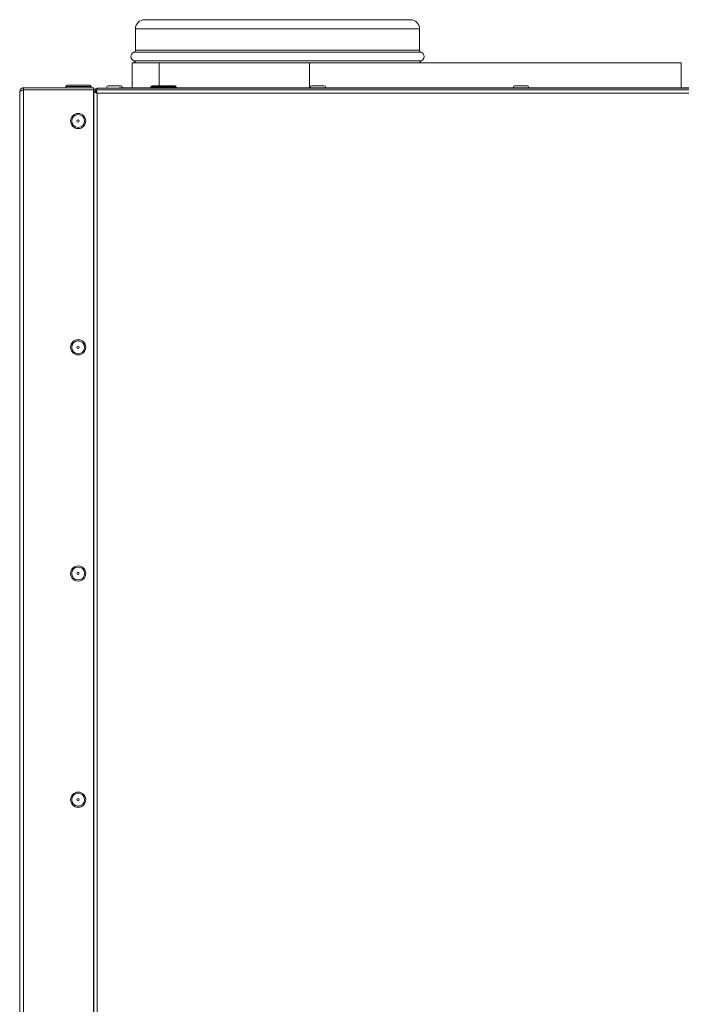
# Model space of a CAD drawing. Units: millimetres. Extents: x 0 to 4620, y 0 to 3267.
# Drawn here: x 3106 to 3392, y 2060 to 2487 of the extents above; entities that cross this region are included whole.
import ezdxf

# ---------------------------------------------------------------- set-up
doc = ezdxf.new("R2010")
doc.units = ezdxf.units.MM
doc.header["$LTSCALE"] = 11
for name, color, linetype, lineweight in [('Dimensions(EnSy)', 7, 'Continuous', 5), ('Visible Edges(EnSy)', 7, 'Continuous', 15), ('Visible Tangent Edges(EnSy)', 7, 'Continuous', 15)]:
    doc.layers.add(name, color=color, linetype=linetype, lineweight=lineweight)
doc.styles.add('EnSy normal', font='arial.ttf')
doc.dimstyles.new('EnSy', dxfattribs={"dimscale": 11, "dimtxt": 3.5, "dimasz": 2.5, "dimexe": 1, "dimexo": 1, "dimgap": 0.5, "dimtad": 1, "dimdec": 1, "dimrnd": 1e-08, "dimzin": 0, "dimtxsty": 'EnSy normal', "dimcen": 0.09, "dimdle": 10, "dimclrd": 7, "dimclre": 7, "dimclrt": 7, "dimazin": 0, "dimtfac": 1, "dimtmove": 0, "dimatfit": 3, "dimldrblk": 'Filled-1', "dimfxl": 1, "dimtolj": 1, "dimtzin": 0, "dimlwd": 9, "dimlwe": 9, "dimarcsym": 0})

# ---------------------------------------------------------------- blocks, each defined once
blk = doc.blocks.new('*D10')
at = {"layer": 'Defpoints', "color": 0, "linetype": 'Continuous', "transparency": 16777216}
for p in [(3137.8, 2457.23), (3684.26, 2457.23), (3137.8, 1742.43)]:
    blk.add_point(p, dxfattribs=at)
at = {"layer": 'Dimensions(EnSy)', "color": 7, "linetype": 'Continuous', "lineweight": 9, "transparency": 16777216}
for p, q in [((3148.8, 2457.23), (3695.26, 2457.23)), ((3684.26, 1769.93), (3684.26, 2429.73)), ((3148.8, 1742.43), (3695.26, 1742.43))]:
    blk.add_line(p, q, dxfattribs=at)
at = {"layer": 'Dimensions(EnSy)', "color": 7, "linetype": 'Continuous', "transparency": 16777216}
for points in [[(3679.68, 2429.73), (3688.85, 2429.73), (3684.26, 2457.23)], [(3679.68, 1769.93), (3688.85, 1769.93), (3684.26, 1742.43)]]:
    blk.add_solid(points, dxfattribs=at)
at = {"layer": 'Dimensions(EnSy)', "color": 7, "linetype": 'Continuous', "lineweight": 9, "transparency": 16777216, "insert": (3659.1, 2057.31), "char_height": 38.5, "attachment_point": 4, "rotation": 90, "style": 'EnSy normal'}
blk.add_mtext('\\A1;715', dxfattribs=at)
blk = doc.blocks.new('Filled-1')
at = {"color": 0}
for p, q in [((0, 0), (-1, 0.174)), ((-1, 0.174), (-1, -0.174)), ((-1, 0), (0, 0)), ((-1, -0.174), (0, 0))]:
    blk.add_line(p, q, dxfattribs=at)
at = {"color": 0, "flags": 128}
blk.add_lwpolyline([(-1, -0.174), (0, 0), (-1, 0.174), (-1, -0.174)], dxfattribs=at)
at = {"color": 0}
blk.add_solid([(-1, -0.174), (0, 0), (-1, 0.174), (-1, -0.174)], dxfattribs=at)

msp = doc.modelspace()

# ---------------------------------------------------------------- linework, layer by layer
at = {"layer": 'Visible Edges(EnSy)'}
for p, q in [((3274.92, 2486.73), (3159.92, 2486.73)), ((3155.92, 2473.56), (3155.92, 2482.73)), ((3278.92, 2473.56), (3278.92, 2482.73)), ((3154.42, 2468.03), (3166.23, 2468.03)), ((3154.42, 2468.03), (3154.42, 2457.03)), ((3166.23, 2468.03), (3231.24, 2468.03)), ((3166.23, 2468.03), (3166.23, 2458.13)), ((3231.24, 2468.03), (3392.24, 2468.03)), ((3231.24, 2468.03), (3231.24, 2457.03)), ((3392.24, 2468.03), (3392.24, 2457.03)), ((3137.8, 2457.23), (3107.5, 2457.23)), ((3107.5, 2456.33), (3107.5, 2457.23)), ((3125.8, 2457.83), (3125.8, 2457.73)), ((3126.3, 2458.33), (3136.3, 2458.33)), ((3136.8, 2457.83), (3136.8, 2457.73)), ((3137.8, 2456.33), (3137.8, 2457.23)), ((3139.3, 2457.03), (3139.35, 2457.03)), ((3506.35, 2457.03), (3139.35, 2457.03)), ((3144.07, 2458.03), (3149.63, 2458.03)), ((3162.59, 2457.63), (3162.59, 2457.53)), ((3163.09, 2458.13), (3173.09, 2458.13)), ((3173.59, 2457.63), (3173.59, 2457.53)), ((3232.07, 2458.03), (3237.63, 2458.03)), ((3320.07, 2458.03), (3325.63, 2458.03)), ((3105.8, 1744.13), (3105.8, 2455.53)), ((3107.5, 2456.33), (3137.8, 2456.33)), ((3107.5, 2456.33), (3137.8, 2456.33)), ((3137.8, 2456.33), (3137.8, 1743.34)), ((3137.85, 2443.06), (3137.85, 2455.56)), ((3137.85, 2455.56), (3137.85, 2455.56)), ((3137.85, 2455.56), (3138.55, 2455.56)), ((3138.08, 2456.33), (3139.35, 2456.33)), ((3138.62, 2455.63), (3138.62, 2456.33)), ((3138.62, 2456.33), (3507.08, 2456.33)), ((3138.62, 2455.63), (3138.62, 2455.86)), ((3138.62, 2455.63), (3138.62, 2455.63)), ((3139.35, 2456.33), (3506.35, 2456.33)), ((3137.8, 2451.66), (3137.8, 2443.53)), ((3137.8, 2443.53), (3137.8, 2434.03)), ((3137.85, 1756.6), (3137.85, 2443.06)), ((3137.85, 2434.03), (3137.8, 2434.03)), ((3137.8, 2321.73), (3137.85, 2321.68)), ((3137.85, 2321.73), (3137.8, 2321.73)), ((3137.85, 2227.78), (3137.8, 2227.73)), ((3137.8, 2227.73), (3137.85, 2227.73)), ((3137.8, 2221.73), (3137.85, 2221.68)), ((3137.85, 2221.73), (3137.8, 2221.73)), ((3137.85, 2127.78), (3137.8, 2127.73)), ((3137.8, 2127.73), (3137.85, 2127.73))]:
    msp.add_line(p, q, dxfattribs=at)
for centre, radius in [((3131.1, 2442.83), 3.28), ((3131.1, 2442.83), 0.5), ((3131.1, 2344.83), 3.28), ((3131.1, 2344.83), 0.5), ((3131.1, 2246.83), 3.28), ((3131.1, 2246.83), 0.5), ((3131.1, 2148.83), 3.28), ((3131.1, 2148.83), 0.5)]:
    msp.add_circle(centre, radius, dxfattribs=at)
for centre, radius, start, end in [((3159.92, 2482.73), 4, 90, 180), ((3274.92, 2482.73), 4, 0, 90), ((3155.92, 2470.73), 2, 109.4712, 250.5288), ((3154.92, 2473.56), 1, 289.4712, 0), ((3279.92, 2473.56), 1, 180, 250.5288), ((3278.92, 2470.73), 2, 289.4712, 70.5288), ((3154.92, 2467.9), 1, 7.6011, 70.5288), ((3279.92, 2467.9), 1, 109.4712, 172.3989), ((3126.3, 2457.83), 0.5, 90, 180), ((3126.3, 2457.73), 0.5, 180, 270), ((3136.3, 2457.83), 0.5, 0, 90), ((3136.3, 2457.73), 0.5, 270, 0), ((3139.3, 2455.53), 1.5, 90, 147.769), ((3139.35, 2455.53), 1.5, 90, 147.769), ((3144.07, 2457.53), 0.5, 90, 270), ((3149.63, 2457.53), 0.5, 270, 90), ((3163.09, 2457.63), 0.5, 90, 180), ((3163.09, 2457.53), 0.5, 180, 270), ((3173.09, 2457.63), 0.5, 0, 90), ((3173.09, 2457.53), 0.5, 270, 0), ((3232.07, 2457.53), 0.5, 90, 270), ((3237.63, 2457.53), 0.5, 270, 90), ((3320.07, 2457.53), 0.5, 90, 270), ((3325.63, 2457.53), 0.5, 270, 90), ((3126.8, 2456.03), 0.5, 143.1301, 144.1364), ((3135.8, 2456.03), 0.5, 35.8636, 36.8699), ((3139.35, 2455.53), 0.8, 155.7588, 178.7905)]:
    msp.add_arc(centre, radius, start, end, dxfattribs=at)
for centre, major_axis, start_param, end_param in [((3139.3, 2455.53), (1.06, -1.06), 3.364495, 3.901819), ((3139.35, 2455.53), (-1.06, -1.06), 4.935211, 5.47822)]:
    msp.add_ellipse(centre, major_axis=major_axis, ratio=0.999878, start_param=start_param, end_param=end_param, dxfattribs=at)
for centre, major_axis in [((3137.8, 2444.83), (0, 1.75)), ((3137.81, 2444.83), (0, 1.75)), ((3137.82, 2444.83), (0, 1.75)), ((3137.82, 2444.83), (0, 1.75)), ((3137.83, 2444.83), (0, 1.75)), ((3137.84, 2444.83), (0, 1.75)), ((3137.85, 2444.83), (0, 1.75)), ((3137.85, 2424.43), (0, -1.75)), ((3137.85, 2408.83), (0, -1.75)), ((3137.85, 2305.83), (0, -1.75)), ((3137.85, 2202.83), (0, -1.75)), ((3137.85, 2099.83), (0, -1.75))]:
    msp.add_ellipse(centre, major_axis=major_axis, ratio=0.000068, dxfattribs=at)
for points, knots in [([(3107.5, 2457.23), (3106.83, 2457.23), (3106.18, 2456.8), (3105.93, 2456.18), (3105.84, 2455.97), (3105.8, 2455.75), (3105.8, 2455.53)], [0, 0, 0, 0, 1.18291, 1.18291, 1.18291, 1.570796, 1.570796, 1.570796, 1.570796]), ([(3105.8, 2455.53), (3105.8, 2455.73), (3106.24, 2455.93), (3106.86, 2456.13), (3107.06, 2456.19), (3107.28, 2456.26), (3107.5, 2456.33)], [0, 0, 0, 0, 1.18291, 1.18291, 1.18291, 1.570796, 1.570796, 1.570796, 1.570796]), ([(3107.04, 2456.18), (3107.14, 2456.26), (3107.26, 2456.31), (3107.39, 2456.32), (3107.42, 2456.33), (3107.46, 2456.33), (3107.5, 2456.33)], [0.9585432, 0.9585432, 0.9585432, 0.9585432, 1.4282078, 1.4282078, 1.4282078, 1.5707963, 1.5707963, 1.5707963, 1.5707963]), ([(3137.85, 2455.56), (3137.85, 2455.37), (3138.26, 2455.18), (3138.83, 2455), (3139, 2454.94), (3139.17, 2454.89), (3139.35, 2454.83)], [-1, -1, -1, -1, -0.223, -0.223, -0.223, 0, 0, 0, 0]), ([(3139.35, 2454.83), (3138.97, 2455.05), (3138.61, 2455.27), (3138.56, 2455.5), (3138.55, 2455.52), (3138.55, 2455.54), (3138.55, 2455.56)], [0.0000432, 0.0000432, 0.0000432, 0.0000432, 0.9092253, 0.9092253, 0.9092253, 1, 1, 1, 1]), ([(3139.35, 2454.83), (3139.13, 2455.21), (3138.91, 2455.57), (3138.69, 2455.62), (3138.66, 2455.63), (3138.64, 2455.63), (3138.62, 2455.63)], [0.0000143, 0.0000143, 0.0000143, 0.0000143, 0.9092253, 0.9092253, 0.9092253, 1, 1, 1, 1]), ([(3138.81, 2456.21), (3138.93, 2456.05), (3139.06, 2455.73), (3139.19, 2455.35), (3139.24, 2455.18), (3139.29, 2455.01), (3139.35, 2454.83)], [-0.7434566, -0.7434566, -0.7434566, -0.7434566, -0.2229997, -0.2229997, -0.2229997, 0, 0, 0, 0])]:
    msp.add_open_spline(points, degree=3, knots=knots, dxfattribs=at)
msp.add_open_spline([(3138.62, 2456.33), (3138.68, 2456.33), (3138.74, 2456.29), (3138.81, 2456.21)], degree=3, dxfattribs=at)
at = {"layer": 'Visible Tangent Edges(EnSy)'}
for p, q in [((3278.92, 2482.73), (3155.92, 2482.73)), ((3279.58, 2472.61), (3155.25, 2472.61)), ((3278.92, 2473.56), (3155.92, 2473.56)), ((3279.58, 2468.84), (3155.25, 2468.84)), ((3136.8, 2457.83), (3125.8, 2457.83)), ((3125.8, 2457.73), (3136.8, 2457.73)), ((3139.35, 2457.03), (3139.35, 2456.33)), ((3173.59, 2457.63), (3162.59, 2457.63)), ((3162.59, 2457.53), (3173.59, 2457.53)), ((3107.5, 2456.33), (3107.5, 1743.34)), ((3137.85, 2455.53), (3137.8, 2455.53)), ((3137.85, 1744.1), (3137.85, 2455.56)), ((3139.35, 2454.83), (3139.35, 1744.83)), ((3506.35, 2454.83), (3139.35, 2454.83))]:
    msp.add_line(p, q, dxfattribs=at)
for centre in [(3131.1, 2442.83), (3131.1, 2344.83), (3131.1, 2246.83), (3131.1, 2148.83)]:
    msp.add_circle(centre, 2.78, dxfattribs=at)
msp.add_open_spline([(3139.35, 2454.83), (3139.32, 2454.88), (3139.29, 2454.93), (3139.24, 2455.02), (3139.21, 2455.07), (3139.14, 2455.21), (3139.09, 2455.3), (3138.99, 2455.52), (3138.94, 2455.66), (3138.86, 2455.93), (3138.83, 2456.07), (3138.81, 2456.21)], degree=3, knots=[-0.1532464, -0.1532464, -0.1532464, -0.1532464, -0.136546, -0.136546, -0.1193837, -0.1193837, -0.0883524, -0.0883524, -0.0437058, -0.0437058, 0, 0, 0, 0], dxfattribs=at)

# ---------------------------------------------------------------- dimensions: what is measured, and where the dimension line sits
at = {"layer": 'Dimensions(EnSy)', "color": 7, "linetype": 'Continuous', "lineweight": 9}
dim = msp.add_linear_dim(base=(3684.26, 2457.23), p1=(3137.8, 1742.43), p2=(3137.8, 2457.23), angle=270, dimstyle='EnSy', override={"dimgap": 0.5, "dimdec": 0, "dimtol": 0, "dimlim": 0, "dimtp": 0, "dimtm": 0, "dimtdec": 2, "dimtofl": 0, "dimatfit": 1}, dxfattribs=at)
dim.commit()
dim.dimension.update_dxf_attribs({"geometry": '*D10', "text_midpoint": (3684.26, 2099.83), "dimtype": 160})

doc.saveas('drawing.dxf')
